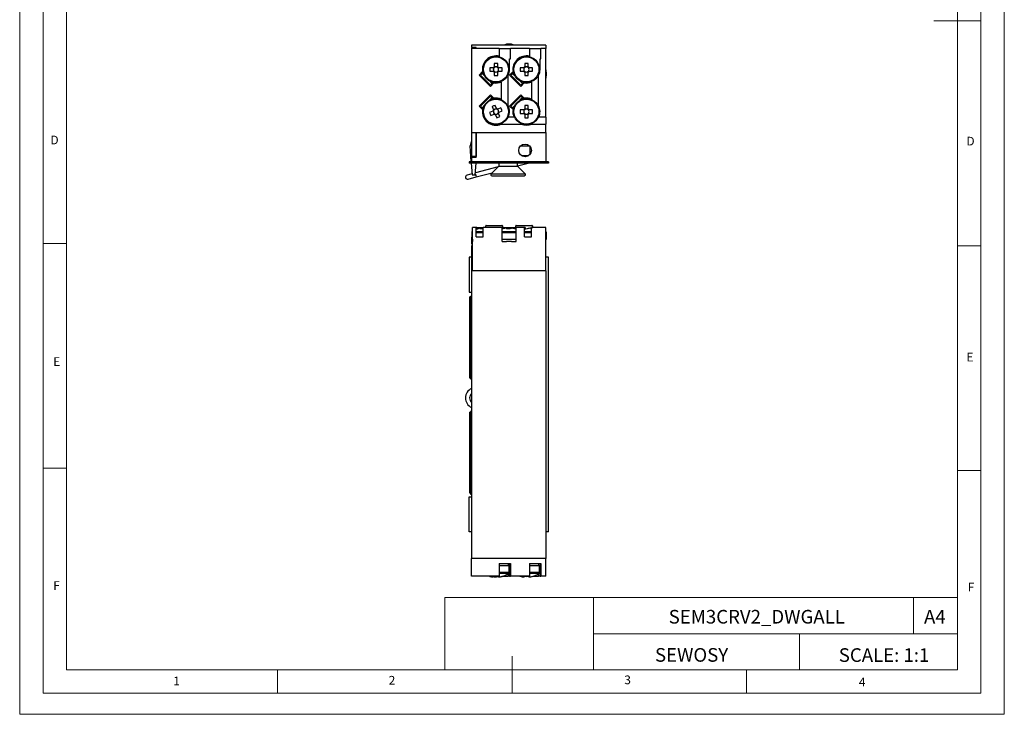
# Model space of a CAD drawing. Units: millimetres. Extents: x 0 to 210, y 0 to 297.
# Drawn here: x 0 to 210, y 0 to 148 of the extents above; entities that cross this region are included whole.
import ezdxf

# ---------------------------------------------------------------- set-up
doc = ezdxf.new("R2010")
doc.units = ezdxf.units.MM
doc.layers.add('FORMAT', color=7, linetype='Continuous')
doc.styles.add('SLDTEXTSTYLE0', font='TXT', dxfattribs={"width": 0.75})
doc.styles.add('SLDTEXTSTYLE1', font='TXT', dxfattribs={"width": 0.605})

msp = doc.modelspace()

# ---------------------------------------------------------------- linework, layer by layer
at = {"color": 7, "linetype": 'Continuous', "lineweight": 18}
for p, q in [((0.03, 297.06), (0.03, 0.06)), ((210.03, 297.06), (210.03, 0.06)), ((5.03, 292.56), (5.03, 4.56)), ((205.03, 291.59), (205.03, 4.56)), ((10.03, 9.56), (10.03, 287.56)), ((200.03, 9.56), (200.03, 287.56)), ((205.03, 148.07), (195.03, 148.07)), ((10.03, 100.56), (5.03, 100.56)), ((200.03, 100.07), (205.03, 100.07)), ((10.03, 52.56), (5.03, 52.56)), ((200.03, 52.07), (205.03, 52.07)), ((90.71, 24.98), (90.71, 9.56)), ((90.71, 24.98), (200.03, 24.98)), ((122.42, 24.98), (122.42, 9.56)), ((190.69, 24.98), (190.69, 17.27)), ((200.03, 17.27), (200.03, 24.98)), ((122.42, 17.27), (200.03, 17.27)), ((166.35, 17.27), (166.35, 9.56)), ((200.03, 17.27), (200.03, 9.56)), ((105.03, 4.56), (105.03, 12.45)), ((200.03, 9.56), (10.03, 9.56)), ((55.03, 9.56), (55.03, 4.56)), ((200.03, 9.56), (105.03, 9.56)), ((155.03, 9.56), (155.03, 4.56)), ((10.03, 4.56), (5.03, 4.56)), ((197.06, 4.56), (10.03, 4.56)), ((205.03, 4.56), (197.06, 4.56)), ((0.03, 0.06), (210.03, 0.06))]:
    msp.add_line(p, q, dxfattribs=at)
at = {"color": 7, "linetype": 'Continuous', "lineweight": 25}
for p, q in [((96.41, 142.91), (96.41, 142.41)), ((112.21, 142.91), (96.41, 142.91)), ((112.21, 142.91), (112.21, 142.16)), ((97.41, 142.41), (96.41, 142.41)), ((96.41, 142.21), (96.41, 142.16)), ((97.41, 142.21), (96.41, 142.21)), ((96.41, 142.16), (96.41, 124.21)), ((102.26, 142.16), (96.41, 142.16)), ((96.61, 142.41), (96.61, 142.21)), ((97.41, 142.16), (97.41, 142.41)), ((97.41, 142.21), (97.41, 142.16)), ((102.26, 142.16), (102.26, 140.51)), ((102.26, 142.16), (104.71, 142.16)), ((104.71, 139.96), (104.71, 142.16)), ((108.76, 142.16), (104.71, 142.16)), ((108.76, 142.16), (108.76, 140.51)), ((108.76, 142.16), (111.21, 142.16)), ((112.21, 142.16), (111.21, 142.16)), ((111.21, 139.96), (111.21, 142.16)), ((112.21, 127.51), (112.21, 142.16)), ((101.24, 138.99), (101.24, 138.25)), ((101.98, 138.25), (101.98, 138.99)), ((104.51, 137.69), (104.51, 139.96)), ((104.51, 139.96), (104.71, 139.96)), ((107.74, 138.99), (107.74, 138.25)), ((108.48, 138.25), (108.48, 138.99)), ((111.01, 137.69), (111.01, 139.96)), ((111.01, 139.96), (111.21, 139.96)), ((98, 136.48), (98.75, 137.23)), ((98.29, 136.48), (98.64, 136.84)), ((98.88, 137.07), (98.64, 136.84)), ((98.75, 137.23), (98.83, 137.31)), ((101.04, 138.06), (100.3, 138.06)), ((100.3, 137.32), (101.04, 137.32)), ((101.19, 138.06), (101.04, 138.06)), ((101.04, 137.32), (101.19, 137.32)), ((101.08, 138.06), (101.08, 137.86)), ((101.08, 137.51), (101.08, 137.32)), ((101.24, 138.25), (101.24, 138.1)), ((101.43, 138.21), (101.24, 138.21)), ((101.24, 137.27), (101.24, 137.12)), ((101.24, 137.16), (101.43, 137.16)), ((101.24, 137.12), (101.24, 136.38)), ((101.98, 138.21), (101.78, 138.21)), ((101.78, 137.16), (101.98, 137.16)), ((101.98, 138.1), (101.98, 138.25)), ((101.98, 137.12), (101.98, 137.27)), ((101.98, 136.38), (101.98, 137.12)), ((102.17, 138.06), (102.02, 138.06)), ((102.02, 137.32), (102.17, 137.32)), ((102.14, 137.86), (102.14, 138.06)), ((102.14, 137.32), (102.14, 137.51)), ((102.92, 138.06), (102.17, 138.06)), ((102.17, 137.32), (102.92, 137.32)), ((104.5, 136.48), (105.25, 137.23)), ((104.79, 136.48), (105.14, 136.84)), ((105.38, 137.07), (105.14, 136.84)), ((105.25, 137.23), (105.33, 137.31)), ((107.54, 138.06), (106.8, 138.06)), ((106.8, 137.32), (107.54, 137.32)), ((107.69, 138.06), (107.54, 138.06)), ((107.54, 137.32), (107.69, 137.32)), ((107.58, 138.06), (107.58, 137.86)), ((107.58, 137.51), (107.58, 137.32)), ((107.74, 138.25), (107.74, 138.1)), ((107.93, 138.21), (107.74, 138.21)), ((107.74, 137.27), (107.74, 137.12)), ((107.74, 137.16), (107.93, 137.16)), ((107.74, 137.12), (107.74, 136.38)), ((108.48, 138.21), (108.28, 138.21)), ((108.28, 137.16), (108.48, 137.16)), ((108.48, 138.1), (108.48, 138.25)), ((108.48, 137.12), (108.48, 137.27)), ((108.48, 136.38), (108.48, 137.12)), ((108.67, 138.06), (108.52, 138.06)), ((108.52, 137.32), (108.67, 137.32)), ((108.64, 137.86), (108.64, 138.06)), ((108.64, 137.32), (108.64, 137.51)), ((109.42, 138.06), (108.67, 138.06)), ((108.67, 137.32), (109.42, 137.32)), ((100.41, 134.08), (98, 136.48)), ((100.41, 134.36), (98.29, 136.48)), ((101.15, 134.82), (100.41, 134.08)), ((100.76, 134.72), (100.41, 134.36)), ((100.76, 134.72), (101, 134.95)), ((101.24, 134.91), (101.15, 134.82)), ((102.71, 135), (102.71, 131.37)), ((104.21, 129.97), (104.21, 136.4)), ((106.91, 134.08), (104.5, 136.48)), ((106.91, 134.36), (104.79, 136.48)), ((107.65, 134.82), (106.91, 134.08)), ((107.26, 134.72), (106.91, 134.36)), ((107.26, 134.72), (107.5, 134.95)), ((107.74, 134.91), (107.65, 134.82)), ((109.21, 135), (109.21, 131.37)), ((110.71, 129.97), (110.71, 136.4)), ((98, 129.89), (100.41, 132.29)), ((98.29, 129.89), (100.41, 132.01)), ((100.41, 132.29), (101.15, 131.55)), ((100.41, 132.01), (100.76, 131.66)), ((101, 131.42), (100.76, 131.66)), ((101.15, 131.55), (101.24, 131.46)), ((104.5, 129.89), (106.91, 132.29)), ((104.79, 129.89), (106.91, 132.01)), ((106.91, 132.29), (107.65, 131.55)), ((106.91, 132.01), (107.26, 131.66)), ((107.5, 131.42), (107.26, 131.66)), ((107.65, 131.55), (107.74, 131.46)), ((98.75, 129.14), (98, 129.89)), ((98.64, 129.53), (98.29, 129.89)), ((98.64, 129.53), (98.88, 129.3)), ((98.83, 129.06), (98.75, 129.14)), ((100.95, 128.81), (100.26, 128.53)), ((100.54, 127.84), (101.23, 128.13)), ((100.77, 129.75), (101.05, 129.07)), ((101.08, 128.87), (100.95, 128.81)), ((100.98, 128.83), (101.05, 128.65)), ((101.05, 129.07), (101.11, 128.93)), ((101.24, 129.11), (101.07, 129.03)), ((101.19, 128.32), (101.26, 128.14)), ((101.23, 128.13), (101.37, 128.18)), ((101.43, 128.16), (101.48, 128.02)), ((101.73, 129.35), (101.45, 130.03)), ((101.47, 128.06), (101.65, 128.13)), ((101.75, 129.31), (101.57, 129.24)), ((101.79, 129.21), (101.73, 129.35)), ((101.99, 129.24), (101.85, 129.19)), ((102.03, 129.05), (101.95, 129.23)), ((101.97, 128.27), (102.15, 128.34)), ((102.67, 129.53), (101.99, 129.24)), ((102.17, 128.31), (102.11, 128.44)), ((102.13, 128.5), (102.27, 128.56)), ((102.24, 128.55), (102.16, 128.73)), ((102.45, 127.62), (102.17, 128.31)), ((102.27, 128.56), (102.96, 128.84)), ((105.25, 129.14), (104.5, 129.89)), ((105.14, 129.53), (104.79, 129.89)), ((105.14, 129.53), (105.38, 129.3)), ((105.33, 129.06), (105.25, 129.14)), ((107.54, 129.06), (106.8, 129.06)), ((106.8, 128.32), (107.54, 128.32)), ((107.69, 129.06), (107.54, 129.06)), ((107.54, 128.32), (107.69, 128.32)), ((107.58, 129.06), (107.58, 128.86)), ((107.58, 128.51), (107.58, 128.32)), ((107.74, 129.99), (107.74, 129.25)), ((107.74, 129.25), (107.74, 129.1)), ((107.93, 129.21), (107.74, 129.21)), ((107.74, 128.27), (107.74, 128.12)), ((107.74, 128.16), (107.93, 128.16)), ((107.74, 128.12), (107.74, 127.38)), ((108.48, 129.21), (108.28, 129.21)), ((108.28, 128.16), (108.48, 128.16)), ((108.48, 129.25), (108.48, 129.99)), ((108.48, 129.1), (108.48, 129.25)), ((108.48, 128.12), (108.48, 128.27)), ((108.48, 127.38), (108.48, 128.12)), ((108.67, 129.06), (108.52, 129.06)), ((108.52, 128.32), (108.67, 128.32)), ((108.64, 128.86), (108.64, 129.06)), ((108.64, 128.32), (108.64, 128.51)), ((109.42, 129.06), (108.67, 129.06)), ((108.67, 128.32), (109.42, 128.32)), ((101.48, 128.02), (101.77, 127.34)), ((102.73, 126.01), (106.99, 126.01)), ((105.46, 127.51), (104.26, 127.51)), ((109.23, 126.01), (112.21, 126.01)), ((112.21, 127.51), (110.76, 127.51)), ((112.21, 127.51), (112.21, 126.01)), ((112.21, 124.21), (112.21, 126.01)), ((96.41, 124.21), (112.21, 124.21)), ((96.41, 124.21), (96.41, 119.11)), ((97.41, 124.21), (97.41, 119.11)), ((97.41, 118.91), (97.41, 124.21)), ((112.21, 124.21), (112.21, 118.01)), ((96.21, 121.41), (96.41, 122.31)), ((96.01, 121.41), (96.28, 118.01)), ((96.21, 121.41), (96.01, 121.41)), ((96.41, 121.41), (96.21, 121.41)), ((106.9, 121.41), (108.72, 121.41)), ((108.81, 121.32), (108.81, 119.5)), ((108.81, 119.76), (108.99, 119.76)), ((95.91, 118.01), (95.91, 117.71)), ((96.41, 118.01), (95.91, 118.01)), ((112.81, 117.71), (95.91, 117.71)), ((96.3, 117.71), (96.5, 115.21)), ((97.41, 119.11), (96.41, 119.11)), ((96.41, 118.91), (96.41, 118.01)), ((97.41, 118.91), (96.41, 118.91)), ((112.21, 118.01), (96.41, 118.01)), ((97.2, 115.21), (97.39, 117.71)), ((102.21, 117.71), (102.21, 117.06)), ((106.21, 117.11), (108.46, 117.71)), ((106.21, 117.06), (106.21, 117.71)), ((107.03, 119.31), (108.59, 119.31)), ((112.81, 118.01), (112.21, 118.01)), ((112.81, 118.01), (112.81, 117.71)), ((102.08, 116.93), (97.23, 115.63)), ((97.36, 114.74), (100.81, 115.66)), ((102.21, 117.06), (100.58, 115.44)), ((102.21, 117.06), (104.21, 117.06)), ((104.21, 117.06), (106.21, 117.06)), ((107.84, 115.44), (106.21, 117.06)), ((96.48, 115.43), (95.44, 115.15)), ((95.67, 114.28), (97.36, 114.74)), ((96.5, 115.21), (97.2, 115.21)), ((100.76, 115.01), (104.21, 115.01)), ((104.21, 115.01), (107.66, 115.01)), ((96.61, 103.13), (96.57, 103.1)), ((96.61, 94.68), (96.61, 103.98)), ((97.41, 103.98), (96.61, 103.98)), ((97.41, 101.98), (97.41, 103.98)), ((97.54, 103.98), (97.41, 103.98)), ((97.54, 103.58), (97.54, 103.98)), ((97.54, 103.98), (98.91, 103.98)), ((98.57, 103.83), (98.61, 103.83)), ((98.62, 103.69), (98.61, 103.83)), ((98.91, 101.98), (98.91, 103.98)), ((102.91, 103.98), (98.91, 103.98)), ((102.98, 104.29), (99.44, 104.29)), ((99.54, 104.38), (102.88, 104.38)), ((102.91, 100.98), (102.91, 103.98)), ((102.91, 103.98), (105.91, 103.98)), ((103.08, 103.7), (102.91, 103.65)), ((103.79, 103.83), (103.95, 103.83)), ((104.14, 103.83), (103.95, 103.83)), ((103.95, 103.69), (103.95, 103.83)), ((104.14, 103.83), (104.13, 103.69)), ((104.68, 103.83), (104.91, 103.83)), ((105.03, 103.83), (104.91, 103.83)), ((105.91, 103.65), (105.74, 103.7)), ((109.38, 104.29), (105.84, 104.29)), ((105.91, 100.98), (105.91, 103.98)), ((107.71, 103.98), (105.91, 103.98)), ((105.94, 104.38), (109.28, 104.38)), ((107.71, 101.98), (107.71, 103.98)), ((107.87, 103.98), (107.71, 103.98)), ((107.87, 103.98), (107.87, 103.58)), ((108.27, 103.69), (108.27, 103.7)), ((109.01, 103.83), (109.21, 103.83)), ((109.21, 101.98), (109.21, 103.98)), ((112.21, 103.98), (109.21, 103.98)), ((109.21, 103.83), (109.21, 103.69)), ((112.21, 94.68), (112.21, 103.98)), ((112.25, 103.1), (112.21, 103.13)), ((96.41, 101.88), (96.41, 100.48)), ((96.44, 101.88), (96.41, 101.88)), ((96.44, 102.87), (96.44, 101.48)), ((96.44, 101.48), (96.61, 101.48)), ((96.59, 101.48), (96.59, 100.98)), ((96.61, 100.98), (96.59, 100.98)), ((97.41, 101.98), (98.91, 101.98)), ((102.91, 101.48), (105.91, 101.48)), ((102.91, 100.98), (103.89, 100.98)), ((104.93, 100.98), (103.89, 100.98)), ((104.93, 100.98), (105.91, 100.98)), ((107.71, 101.98), (109.21, 101.98)), ((112.21, 101.48), (112.38, 101.48)), ((112.23, 100.98), (112.21, 100.98)), ((112.23, 100.98), (112.23, 101.48)), ((112.38, 101.48), (112.38, 102.87)), ((96.41, 100.48), (96.61, 100.48)), ((96.61, 100.08), (96.41, 100.08)), ((96.41, 100.08), (96.41, 94.68)), ((95.91, 97.63), (95.91, 90.18)), ((96.41, 97.63), (95.91, 97.63)), ((112.81, 97.63), (112.21, 97.63)), ((112.81, 39.03), (112.81, 97.63)), ((96.41, 94.68), (96.41, 33.28)), ((112.21, 94.68), (96.41, 94.68)), ((112.21, 94.68), (96.61, 94.68)), ((112.21, 94.68), (112.21, 33.28)), ((95.91, 90.18), (96.41, 90.18)), ((96.21, 89.13), (96.01, 89.13)), ((96.01, 71.78), (96.01, 89.13)), ((96.21, 89.28), (96.21, 71.68)), ((96.21, 89.28), (96.41, 89.28)), ((96.21, 71.78), (96.01, 71.78)), ((96.21, 71.68), (96.41, 71.68)), ((96.01, 47.23), (96.01, 64.58)), ((96.21, 64.58), (96.01, 64.58)), ((96.21, 64.68), (96.21, 47.08)), ((96.41, 64.68), (96.21, 64.68)), ((95.91, 39.03), (95.91, 46.48)), ((95.91, 46.48), (96.41, 46.48)), ((96.21, 47.23), (96.01, 47.23)), ((96.21, 47.08), (96.41, 47.08)), ((96.41, 39.03), (95.91, 39.03)), ((112.81, 39.03), (112.21, 39.03)), ((96.41, 29.53), (96.41, 33.28)), ((112.21, 33.28), (96.41, 33.28)), ((102.26, 32.23), (104.71, 32.23)), ((102.26, 32.23), (102.26, 29.53)), ((104.41, 31.73), (102.26, 31.73)), ((104.26, 31.73), (104.26, 32.23)), ((104.41, 30.33), (104.41, 31.73)), ((104.51, 32.23), (104.51, 29.53)), ((104.71, 32.23), (104.71, 29.53)), ((108.76, 32.23), (108.76, 29.53)), ((108.76, 32.23), (111.21, 32.23)), ((110.91, 31.73), (108.76, 31.73)), ((110.76, 31.73), (110.76, 32.23)), ((110.91, 30.33), (110.91, 31.73)), ((111.01, 32.23), (111.01, 29.53)), ((111.21, 32.23), (111.21, 29.53)), ((112.21, 29.53), (112.21, 33.28)), ((102.26, 29.53), (96.41, 29.53)), ((100.21, 29.53), (100.3, 29.5)), ((100.3, 29.5), (100.3, 29.52)), ((101.24, 29.52), (101.24, 29.37)), ((101.48, 29.5), (101.48, 29.37)), ((101.98, 29.37), (101.98, 29.52)), ((102.92, 29.52), (102.92, 29.5)), ((103.01, 29.53), (104.21, 29.53)), ((104.21, 30.06), (104.21, 29.53)), ((104.51, 29.53), (104.21, 29.53)), ((104.51, 29.53), (104.71, 29.53)), ((108.76, 29.53), (104.71, 29.53)), ((106.71, 29.53), (106.8, 29.5)), ((106.8, 29.5), (106.8, 29.52)), ((107.74, 29.52), (107.74, 29.37)), ((108.48, 29.37), (108.48, 29.52)), ((109.42, 29.52), (109.42, 29.5)), ((109.51, 29.53), (110.71, 29.53)), ((110.71, 30.06), (110.71, 29.53)), ((111.01, 29.53), (110.71, 29.53)), ((111.01, 29.53), (111.21, 29.53)), ((112.21, 29.53), (111.21, 29.53)), ((101.05, 29.37), (100.95, 29.37)), ((101.24, 29.37), (101.04, 29.37)), ((101.23, 29.37), (101.48, 29.37)), ((101.99, 29.37), (101.73, 29.37)), ((102.17, 29.37), (101.98, 29.37)), ((102.17, 29.37), (102.27, 29.37)), ((107.74, 29.37), (107.54, 29.37)), ((108.67, 29.37), (108.48, 29.37))]:
    msp.add_line(p, q, dxfattribs=at)
at = {"color": 1, "linetype": 'Continuous', "lineweight": 25}
for p, q in [((98.64, 136.84), (99.18, 136.3)), ((105.14, 136.84), (105.68, 136.3)), ((100.22, 135.25), (100.76, 134.72)), ((106.72, 135.25), (107.26, 134.72)), ((100.76, 131.66), (100.22, 131.12)), ((107.26, 131.66), (106.72, 131.12)), ((99.18, 130.07), (98.64, 129.53)), ((105.68, 130.07), (105.14, 129.53)), ((97.21, 115.32), (97.36, 114.75)), ((97.36, 114.75), (97.36, 114.74)), ((100.58, 115.44), (104.21, 115.44)), ((104.21, 115.44), (107.84, 115.44)), ((96.57, 103.1), (96.61, 103.1)), ((97.41, 103.1), (98.91, 103.1)), ((102.91, 103.1), (105.91, 103.1)), ((107.71, 103.1), (109.21, 103.1)), ((112.21, 103.1), (112.25, 103.1)), ((96.44, 102.87), (96.61, 102.87)), ((97.41, 102.87), (98.91, 102.87)), ((102.91, 102.87), (105.91, 102.87)), ((107.71, 102.87), (109.21, 102.87)), ((112.21, 102.87), (112.38, 102.87)), ((104.41, 30.33), (102.26, 30.33)), ((104.28, 30.1), (102.26, 30.1)), ((110.91, 30.33), (108.76, 30.33)), ((110.78, 30.1), (108.76, 30.1))]:
    msp.add_line(p, q, dxfattribs=at)
at = {"color": 7, "linetype": 'Continuous', "lineweight": 25, "flags": 128}
for points in [[(99.41, 103.98), (99.42, 104.06), (99.44, 104.29)], [(102.98, 104.29), (103, 104.06), (103, 103.98)], [(105.81, 103.98), (105.82, 104.06), (105.84, 104.29)], [(109.38, 104.29), (109.4, 104.06), (109.4, 103.98)], [(100.3, 29.5), (100.42, 29.47), (100.64, 29.42)], [(101.24, 29.51), (101.28, 29.51), (101.35, 29.51)], [(102.57, 29.42), (102.8, 29.47), (102.92, 29.5)], [(102.88, 29.51), (102.89, 29.51), (102.92, 29.51)]]:
    msp.add_lwpolyline(points, dxfattribs=at)
at = {"color": 7, "linetype": 'Continuous', "lineweight": 25}
for centre, radius in [((101.61, 137.69), 2.8), ((101.61, 137.69), 2.67), ((108.11, 137.69), 2.8), ((108.11, 137.69), 2.67), ((101.61, 128.69), 2.8), ((101.61, 128.69), 2.67), ((108.11, 128.69), 2.8), ((108.11, 128.69), 2.67), ((107.81, 120.41), 1.35)]:
    msp.add_circle(centre, radius, dxfattribs=at)
for centre, radius, start, end in [((104.41, 140.31), 2.8, 68.1074, 111.8926), ((104.41, 140.31), 2.65, 78.6392, 101.3608), ((101.61, 137.69), 2.9, 77.0478, 189.1117), ((101.61, 128.02), 10.97, 88.068, 91.932), ((108.11, 137.69), 2.9, 77.0478, 189.1117), ((108.11, 128.02), 10.97, 88.068, 91.932), ((111.27, 137.69), 10.97, 178.068, 181.932), ((101.61, 137.69), 0.675, 123.2306, 146.7694), ((101.61, 137.69), 0.675, 213.2306, 236.7694), ((101.61, 137.69), 0.556, 161.5697, 198.4303), ((101.61, 137.69), 0.556, 138.2818, 161.5697), ((101.61, 137.69), 0.556, 198.4303, 221.7182), ((101.61, 137.69), 0.556, 131.7182, 138.2818), ((101.61, 137.69), 0.556, 221.7182, 228.2818), ((101.61, 137.69), 0.556, 108.4303, 131.7182), ((101.61, 137.69), 0.556, 228.2818, 251.5697), ((101.61, 137.69), 0.556, 71.5697, 108.4303), ((101.61, 137.69), 0.556, 251.5697, 288.4303), ((101.61, 137.69), 0.556, 48.2818, 71.5697), ((101.61, 137.69), 0.556, 288.4303, 311.7182), ((101.61, 137.69), 0.675, 33.2306, 56.7694), ((101.61, 137.69), 0.556, 41.7182, 48.2818), ((101.61, 137.69), 0.675, 303.2306, 326.7694), ((101.61, 137.69), 0.556, 311.7182, 318.2818), ((101.61, 137.69), 0.556, 18.4303, 41.7182), ((101.61, 137.69), 0.556, 318.2818, 341.5697), ((101.61, 137.69), 0.556, 341.5697, 18.4303), ((91.95, 137.69), 10.97, 358.068, 1.932), ((101.61, 137.69), 2.9, 333.7084, 0), ((117.77, 137.69), 10.97, 178.068, 181.932), ((108.11, 137.69), 0.675, 123.2306, 146.7694), ((108.11, 137.69), 0.675, 213.2306, 236.7694), ((108.11, 137.69), 0.556, 161.5697, 198.4303), ((108.11, 137.69), 0.556, 138.2818, 161.5697), ((108.11, 137.69), 0.556, 198.4303, 221.7182), ((108.11, 137.69), 0.556, 131.7182, 138.2818), ((108.11, 137.69), 0.556, 221.7182, 228.2818), ((108.11, 137.69), 0.556, 108.4303, 131.7182), ((108.11, 137.69), 0.556, 228.2818, 251.5697), ((108.11, 137.69), 0.556, 71.5697, 108.4303), ((108.11, 137.69), 0.556, 251.5697, 288.4303), ((108.11, 137.69), 0.556, 48.2818, 71.5697), ((108.11, 137.69), 0.556, 288.4303, 311.7182), ((108.11, 137.69), 0.675, 33.2306, 56.7694), ((108.11, 137.69), 0.556, 41.7182, 48.2818), ((108.11, 137.69), 0.675, 303.2306, 326.7694), ((108.11, 137.69), 0.556, 311.7182, 318.2818), ((108.11, 137.69), 0.556, 18.4303, 41.7182), ((108.11, 137.69), 0.556, 318.2818, 341.5697), ((108.11, 137.69), 0.556, 341.5697, 18.4303), ((98.45, 137.69), 10.97, 358.068, 1.932), ((108.11, 137.69), 2.9, 333.7084, 0), ((109.58, 136.71), 2.8, 0, 19.9944), ((109.58, 136.71), 2.65, 353.1772, 6.8228), ((109.58, 136.71), 2.8, 340.0056, 0), ((101.61, 137.69), 2.9, 260.8883, 292.291), ((101.61, 147.35), 10.97, 268.068, 271.932), ((108.11, 137.69), 2.9, 260.8883, 292.291), ((108.11, 147.35), 10.97, 268.068, 271.932), ((101.61, 128.69), 2.9, 67.709, 99.1117), ((108.11, 128.69), 2.9, 67.709, 99.1117), ((101.61, 128.69), 2.9, 170.8883, 292.7184), ((110.53, 132.39), 10.97, 200.5906, 204.4547), ((105.31, 119.76), 10.97, 110.5906, 114.4547), ((101.61, 128.69), 0.675, 145.7533, 169.292), ((101.61, 128.69), 0.556, 160.8045, 184.0924), ((101.61, 128.69), 0.556, 184.0924, 220.953), ((101.61, 128.69), 0.556, 154.2409, 160.8045), ((101.61, 128.69), 0.556, 130.953, 154.2409), ((101.61, 128.69), 0.556, 220.953, 244.2409), ((101.61, 128.69), 0.675, 235.7533, 259.292), ((101.61, 128.69), 0.556, 94.0924, 130.953), ((101.61, 128.69), 0.556, 244.2409, 250.8045), ((101.61, 128.69), 0.556, 250.8045, 274.0924), ((101.61, 128.69), 0.556, 70.8045, 94.0924), ((101.61, 128.69), 0.556, 274.0924, 310.953), ((101.61, 128.69), 0.675, 55.7533, 79.292), ((101.61, 128.69), 0.556, 64.2409, 70.8045), ((101.61, 128.69), 0.556, 40.953, 64.2409), ((101.61, 128.69), 0.556, 310.953, 334.2409), ((101.61, 128.69), 0.556, 4.0924, 40.953), ((101.61, 128.69), 0.556, 334.2409, 340.8045), ((101.61, 128.69), 0.556, 340.8045, 4.0924), ((101.61, 128.69), 0.675, 325.7533, 349.292), ((92.68, 124.98), 10.97, 20.5906, 24.4547), ((101.61, 128.69), 2.9, 336.0981, 26.2916), ((108.11, 128.69), 2.9, 170.8883, 203.9019), ((117.77, 128.69), 10.97, 178.068, 181.932), ((108.11, 128.69), 0.675, 123.2306, 146.7694), ((108.11, 128.69), 0.675, 213.2306, 236.7694), ((108.11, 128.69), 0.556, 161.5697, 198.4303), ((108.11, 128.69), 0.556, 138.2818, 161.5697), ((108.11, 128.69), 0.556, 198.4303, 221.7182), ((108.11, 128.69), 0.556, 131.7182, 138.2818), ((108.11, 128.69), 0.556, 221.7182, 228.2818), ((108.11, 119.02), 10.97, 88.068, 91.932), ((108.11, 128.69), 0.556, 108.4303, 131.7182), ((108.11, 128.69), 0.556, 228.2818, 251.5697), ((108.11, 128.69), 0.556, 71.5697, 108.4303), ((108.11, 128.69), 0.556, 251.5697, 288.4303), ((108.11, 128.69), 0.556, 48.2818, 71.5697), ((108.11, 128.69), 0.556, 288.4303, 311.7182), ((108.11, 128.69), 0.675, 33.2306, 56.7694), ((108.11, 128.69), 0.556, 41.7182, 48.2818), ((108.11, 128.69), 0.675, 303.2306, 326.7694), ((108.11, 128.69), 0.556, 311.7182, 318.2818), ((108.11, 128.69), 0.556, 18.4303, 41.7182), ((108.11, 128.69), 0.556, 318.2818, 341.5697), ((108.11, 128.69), 0.556, 341.5697, 18.4303), ((98.45, 128.69), 10.97, 358.068, 1.932), ((108.11, 128.69), 2.9, 336.0981, 26.2916), ((97.91, 137.61), 10.97, 290.5906, 294.4547), ((108.11, 128.69), 2.9, 247.2816, 292.7184), ((108.11, 138.35), 10.97, 268.068, 271.932), ((95.55, 114.72), 0.45, 105, 285), ((100.76, 115.26), 0.25, 135, 270), ((107.66, 115.26), 0.25, 270, 45), ((96.71, 102.87), 0.27, 122.336, 180), ((99.24, 98.88), 5, 97.7606, 111.4843), ((98.97, 102.07), 1.8, 101.5271, 115.74), ((98.5, 99.99), 3.71, 85.2937, 94.7063), ((99.46, 100.42), 3.44, 99.1953, 104.1611), ((99.63, 101.97), 1.91, 112.0679, 115.5593), ((99.54, 104.28), 0.101, 89.7603, 174.6411), ((102.88, 104.28), 0.101, 5.3229, 90.2757), ((104.35, 99), 4.86, 96.5911, 105.3831), ((103.11, 103.59), 0.112, 92.9428, 117.2658), ((104.24, 103.47), 0.46, 128.1526, 151.4596), ((104.2, 98.37), 5.33, 86.0749, 93.9251), ((103.86, 103.48), 0.448, 29.8739, 51.9954), ((104.62, 98.34), 5.37, 90.5517, 92.2725), ((104.97, 103.47), 0.46, 128.1526, 151.4596), ((104.35, 99), 4.86, 74.6169, 83.4089), ((104.47, 99), 4.86, 75.1712, 83.409), ((105.7, 103.53), 0.17, 77.8111, 111.7873), ((105.94, 104.28), 0.101, 89.7603, 174.6411), ((109.58, 98.88), 5, 105.2193, 111.9473), ((109.58, 98.88), 4.99, 96.5034, 105.1879), ((109.28, 104.28), 0.101, 5.3229, 90.2757), ((112.11, 102.87), 0.27, 0, 57.664), ((97.31, 67.58), 2.21, 114.0917, 245.9083), ((97.32, 67.58), 1.32, 133.6591, 226.3409), ((101.61, 34.33), 4.99, 254.8121, 263.4966), ((101.47, 33.62), 4.28, 258.8597, 262.9629), ((101.61, 34.98), 5.48, 266.1266, 273.8734), ((102.02, 30.3), 0.966, 235.0366, 252.8478), ((101.23, 30.21), 0.876, 286.6958, 295.4949), ((101.61, 34.33), 4.99, 276.5034, 285.1879), ((101.75, 33.64), 4.29, 277.0449, 285.88), ((101.61, 34.33), 5, 285.2193, 302.336), ((104.14, 30.33), 0.27, 302.336, 360), ((108.11, 34.33), 4.99, 254.8121, 263.4966), ((108.11, 34.98), 5.48, 266.1266, 273.8734), ((108.11, 34.33), 4.99, 276.5034, 285.1879), ((108.11, 34.33), 5, 285.2193, 302.336), ((110.64, 30.33), 0.27, 302.336, 360)]:
    msp.add_arc(centre, radius, start, end, dxfattribs=at)
for centre, major_axis, start_param, end_param in [((101.54, 137.69), (0.492, 0), 2.772179, 3.511006), ((101.61, 137.75), (0, 0.492), 5.913772, 6.652599), ((101.61, 137.62), (0, 0.492), 2.772179, 3.511006), ((101.68, 137.69), (0.492, 0), 5.913772, 6.652599), ((108.04, 137.69), (0.492, 0), 2.772179, 3.511006), ((108.11, 137.75), (0, 0.492), 5.913772, 6.652599), ((108.11, 137.62), (0, 0.492), 2.772179, 3.511006), ((108.18, 137.69), (0.492, 0), 5.913772, 6.652599), ((101.55, 128.66), (0.454, 0.188), 2.772179, 3.511006), ((101.58, 128.75), (-0.188, 0.454), 5.913772, 6.652599), ((101.64, 128.62), (-0.188, 0.454), 2.772179, 3.511006), ((101.67, 128.71), (0.454, 0.188), 5.913772, 6.652599), ((108.04, 128.69), (0.492, 0), 2.772179, 3.511006), ((108.11, 128.75), (0, 0.492), 5.913772, 6.652599), ((108.11, 128.62), (0, 0.492), 2.772179, 3.511006), ((108.18, 128.69), (0.492, 0), 5.913772, 6.652599)]:
    msp.add_ellipse(centre, major_axis=major_axis, ratio=0.990116, start_param=start_param, end_param=end_param, dxfattribs=at)

# ---------------------------------------------------------------- texts
at = {"color": 7, "linetype": 'Continuous', "lineweight": 0, "style": 'SLDTEXTSTYLE0'}
for s, insert, char_height, attachment_point in [('D', (6.6, 123.56), 1.85, 1), ('D', (201.96, 123.32), 1.85, 1), ('E', (7.18, 76.27), 1.85, 1), ('E', (201.97, 77.22), 1.85, 1), ('F', (7.19, 28.47), 1.85, 1), ('F', (202.26, 28.13), 1.85, 1), ('SEM3CRV2_DWGALL', (157.24, 22.34), 2.9104, 2), ('A4', (195.22, 22.34), 2.91, 2), ('SCALE: 1:1', (184.38, 14.16), 2.91, 2), ('1', (32.78, 8.1), 1.85, 1), ('2', (78.74, 8.25), 1.85, 1), ('3', (128.99, 8.34), 1.85, 1), ('4', (179.01, 7.88), 1.85, 1)]:
    msp.add_mtext(s, dxfattribs=dict(at, insert=insert, char_height=char_height, attachment_point=attachment_point))
at = {"layer": 'FORMAT', "color": 7, "insert": (143.33, 14.19), "char_height": 2.91, "attachment_point": 2, "style": 'SLDTEXTSTYLE1'}
msp.add_mtext('SEWOSY', dxfattribs=at)

doc.saveas('drawing.dxf')
